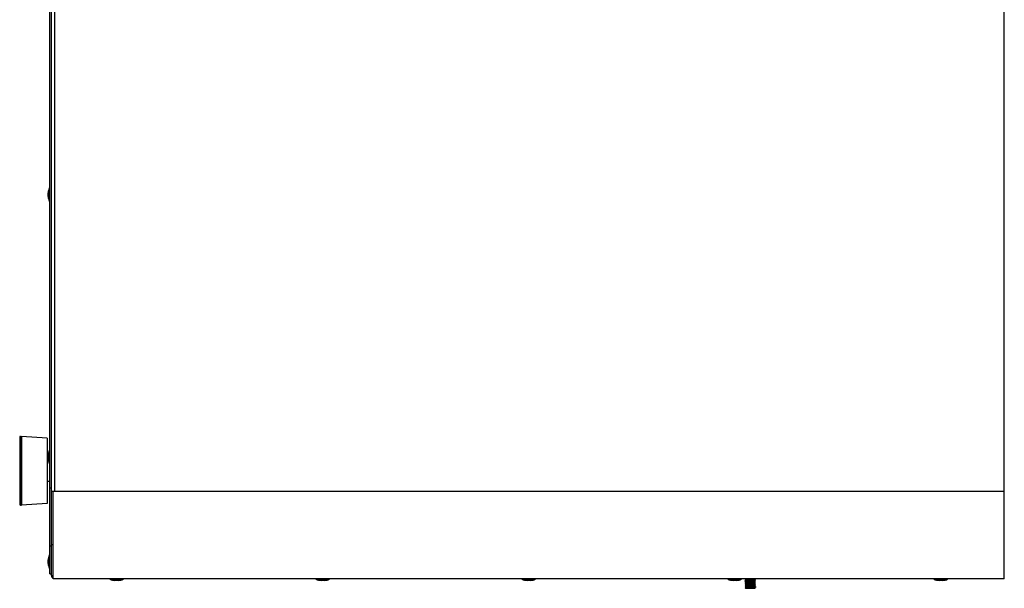
# Model space of a CAD drawing. Units: millimetres. Extents: x 0 to 4200, y 0 to 2970.
# Drawn here: x 2138 to 2711, y 1011 to 1343 of the extents above; entities that cross this region are included whole.
import ezdxf

# ---------------------------------------------------------------- set-up
doc = ezdxf.new("R2010")
doc.units = ezdxf.units.MM
doc.header["$LTSCALE"] = 231
for name, color, linetype in [('A1000946_BL10', 7, 'CONTINUOUS'), ('A1003052_BL25', 7, 'CONTINUOUS'), ('A1003641_BL38', 7, 'CONTINUOUS'), ('A1008220_BL37', 7, 'CONTINUOUS'), ('G0000062_BL32', 7, 'CONTINUOUS'), ('G0000062_BL33', 7, 'CONTINUOUS'), ('G0000062_BL34', 7, 'CONTINUOUS'), ('G0000062_BL35', 7, 'CONTINUOUS'), ('G0000062_BL36', 7, 'CONTINUOUS'), ('G0000062_BL46', 7, 'CONTINUOUS'), ('G0000062_BL47', 7, 'CONTINUOUS'), ('G0000062_BL48', 7, 'CONTINUOUS'), ('G6000683_BL31', 7, 'CONTINUOUS')]:
    doc.layers.add(name, color=color, linetype=linetype)

# ---------------------------------------------------------------- blocks, each defined once
blk = doc.blocks.new('A1000946_BL10', base_point=(2365.9743, 1487.6989))
at = {"layer": 'A1000946_BL10', "color": 7, "linetype": 'Continuous'}
for p, q in [((2711.0351, 1016.8224), (2711.0351, 1922.8224)), ((2156.0351, 1067.8224), (2156.0351, 1871.8224)), ((2158.0351, 1067.8224), (2158.0351, 1871.8224)), ((2156.0351, 1067.8224), (2711.0351, 1067.8224)), ((2157.0351, 1016.8224), (2157.0351, 1067.8224)), ((2156.0351, 1036.8224), (2157.0351, 1036.8224)), ((2156.0351, 1018.8224), (2156.0351, 1019.8577)), ((2156.0351, 1018.8224), (2157.0351, 1018.8224)), ((2156.6593, 1017.3708), (2157.0351, 1017.7672)), ((2711.0351, 1016.8224), (2157.0351, 1016.8224))]:
    blk.add_line(p, q, dxfattribs=at)
blk.add_arc((2158.0351, 1018.8224), 2, 180, 239.9879006, dxfattribs=at)
blk = doc.blocks.new('A1003052_BL25', base_point=(2264.9, 1487.7))
at = {"layer": 'A1003052_BL25', "color": 3, "linetype": 'Continuous'}
blk.add_line((2155.04, 1019.82), (2155.04, 1919.82), dxfattribs=at)
at = {"layer": 'A1003052_BL25', "color": 7, "linetype": 'Continuous'}
for p, q in [((2155.04, 1069.82), (2156.04, 1069.82)), ((2156.04, 1019.86), (2156.04, 1067.82)), ((2155.04, 1035.99), (2156.04, 1035.99)), ((2155.04, 1019.82), (2156.04, 1019.82))]:
    blk.add_line(p, q, dxfattribs=at)
blk = doc.blocks.new('G6000683_BL31', base_point=(2563.04, 1014.07))
at = {"layer": 'G6000683_BL31', "color": 7, "linetype": 'Continuous'}
for p, q in [((2560.11, 1016.44), (2560.04, 1016.4)), ((2560.04, 1016.4), (2560.04, 1016.37)), ((2560.04, 1016.4), (2560.04, 1016.4)), ((2560.04, 1016.37), (2560.53, 1016.08)), ((2560.04, 1016.37), (2560.04, 1016.37)), ((2560.11, 1015.84), (2560.04, 1015.8)), ((2560.04, 1015.8), (2560.04, 1015.77)), ((2560.04, 1015.77), (2560.05, 1015.78)), ((2560.04, 1015.77), (2560.53, 1015.48)), ((2560.04, 1015.77), (2560.04, 1015.77)), ((2560.11, 1015.24), (2560.04, 1015.2)), ((2560.04, 1015.2), (2560.04, 1015.17)), ((2560.04, 1015.2), (2560.04, 1015.2)), ((2560.04, 1015.17), (2560.05, 1015.18)), ((2560.04, 1015.17), (2560.53, 1014.88)), ((2560.04, 1015.17), (2560.04, 1015.17)), ((2560.05, 1016.38), (2560.09, 1016.39)), ((2560.05, 1015.78), (2560.09, 1015.79)), ((2560.05, 1015.18), (2560.09, 1015.19)), ((2560.54, 1016.69), (2560.11, 1016.44)), ((2560.54, 1016.09), (2560.11, 1015.84)), ((2560.54, 1015.49), (2560.11, 1015.24)), ((2560.29, 1016.82), (2560.53, 1016.68)), ((2561.96, 1016.51), (2561.46, 1016.49)), ((2561.46, 1015.87), (2561.95, 1015.89)), ((2561.95, 1015.31), (2561.46, 1015.29)), ((2561.46, 1015.27), (2561.95, 1015.29)), ((2561.47, 1016.47), (2561.96, 1016.49)), ((2561.96, 1015.91), (2561.47, 1015.89)), ((2562.23, 1016.2), (2561.78, 1016.18)), ((2562.34, 1015.61), (2561.88, 1015.59)), ((2562.35, 1016.81), (2561.89, 1016.79)), ((2561.95, 1015.89), (2562.49, 1015.9)), ((2561.95, 1015.29), (2562.49, 1015.3)), ((2562.76, 1016.54), (2561.96, 1016.51)), ((2561.96, 1016.49), (2562.49, 1016.5)), ((2562.74, 1016.82), (2562.35, 1016.81)), ((2562.49, 1016.5), (2563.31, 1016.53)), ((2562.49, 1015.9), (2563.31, 1015.93)), ((2562.49, 1015.3), (2563.31, 1015.33)), ((2563.58, 1016.56), (2562.76, 1016.54)), ((2563.31, 1016.53), (2564.12, 1016.56)), ((2563.31, 1015.93), (2564.12, 1015.96)), ((2563.31, 1015.33), (2564.11, 1015.36)), ((2564.12, 1016.58), (2563.58, 1016.56)), ((2564.12, 1015.98), (2563.58, 1015.96)), ((2564.12, 1015.38), (2563.59, 1015.36)), ((2564.15, 1016.28), (2563.69, 1016.26)), ((2564.25, 1015.68), (2563.8, 1015.66)), ((2564.11, 1015.36), (2564.61, 1015.38)), ((2564.62, 1016.6), (2564.12, 1016.58)), ((2564.12, 1016.56), (2564.61, 1016.58)), ((2564.61, 1016), (2564.12, 1015.98)), ((2564.12, 1015.96), (2564.61, 1015.98)), ((2564.61, 1015.4), (2564.12, 1015.38)), ((2565.53, 1016.38), (2565.97, 1016.63)), ((2565.53, 1015.78), (2565.97, 1016.03)), ((2565.53, 1015.18), (2565.97, 1015.43)), ((2566.03, 1016.1), (2565.54, 1016.38)), ((2566.03, 1015.5), (2565.54, 1015.78)), ((2566.03, 1014.9), (2565.54, 1015.18)), ((2566.03, 1016.7), (2565.82, 1016.82)), ((2565.97, 1016.63), (2566.03, 1016.67)), ((2565.97, 1016.03), (2566.03, 1016.07)), ((2565.97, 1015.43), (2566.03, 1015.47)), ((2566.02, 1016.09), (2565.98, 1016.08)), ((2566.02, 1015.49), (2565.98, 1015.48)), ((2566.02, 1016.69), (2565.99, 1016.68)), ((2566.04, 1016.7), (2566.02, 1016.69)), ((2566.04, 1016.1), (2566.02, 1016.09)), ((2566.04, 1015.5), (2566.02, 1015.49)), ((2566.03, 1016.7), (2566.04, 1016.7)), ((2566.03, 1016.67), (2566.04, 1016.67)), ((2566.03, 1016.1), (2566.04, 1016.1)), ((2566.03, 1016.07), (2566.04, 1016.07)), ((2566.03, 1015.5), (2566.04, 1015.5)), ((2566.03, 1015.47), (2566.04, 1015.47)), ((2566.04, 1016.7), (2566.04, 1016.67)), ((2566.04, 1016.1), (2566.04, 1016.07)), ((2566.04, 1015.5), (2566.04, 1015.47)), ((2560.11, 1014.64), (2560.04, 1014.6)), ((2560.04, 1014.6), (2560.04, 1014.57)), ((2560.04, 1014.6), (2560.04, 1014.6)), ((2560.04, 1014.57), (2560.05, 1014.58)), ((2560.04, 1014.57), (2560.53, 1014.28)), ((2560.04, 1014.57), (2560.04, 1014.57)), ((2560.11, 1014.04), (2560.04, 1014)), ((2560.04, 1014), (2560.04, 1013.97)), ((2560.04, 1014), (2560.04, 1014)), ((2560.04, 1013.97), (2560.04, 1013.97)), ((2560.04, 1013.97), (2560.53, 1013.68)), ((2560.04, 1013.97), (2560.04, 1013.97)), ((2560.11, 1013.44), (2560.04, 1013.4)), ((2560.04, 1013.4), (2560.04, 1013.37)), ((2560.04, 1013.37), (2560.05, 1013.38)), ((2560.04, 1013.37), (2560.53, 1013.08)), ((2560.04, 1013.37), (2560.04, 1013.37)), ((2560.11, 1012.84), (2560.04, 1012.8)), ((2560.04, 1012.8), (2560.04, 1012.77)), ((2560.04, 1012.8), (2560.04, 1012.8)), ((2560.04, 1012.77), (2560.05, 1012.78)), ((2560.04, 1012.77), (2560.53, 1012.48)), ((2560.04, 1012.77), (2560.04, 1012.77)), ((2560.11, 1012.24), (2560.04, 1012.2)), ((2560.04, 1012.2), (2560.04, 1012.17)), ((2560.04, 1012.2), (2560.04, 1012.2)), ((2560.04, 1012.17), (2560.05, 1012.18)), ((2560.04, 1012.17), (2560.53, 1011.88)), ((2560.04, 1012.17), (2560.04, 1012.17)), ((2560.05, 1014.58), (2560.09, 1014.59)), ((2560.05, 1013.38), (2560.08, 1013.39)), ((2560.05, 1012.78), (2560.09, 1012.79)), ((2560.05, 1012.18), (2560.08, 1012.19)), ((2560.14, 1011.66), (2560.05, 1011.61)), ((2560.34, 1011.32), (2560.05, 1011.61)), ((2560.05, 1011.61), (2560.05, 1011.61)), ((2560.06, 1013.98), (2560.1, 1013.99)), ((2560.54, 1014.89), (2560.11, 1014.64)), ((2560.54, 1014.29), (2560.11, 1014.04)), ((2560.54, 1013.69), (2560.11, 1013.44)), ((2560.54, 1013.09), (2560.11, 1012.84)), ((2560.54, 1012.49), (2560.11, 1012.24)), ((2560.54, 1011.89), (2560.14, 1011.66)), ((2560.16, 1011.62), (2560.44, 1011.62)), ((2560.34, 1011.32), (2565.74, 1011.32)), ((2560.44, 1011.62), (2560.87, 1011.33)), ((2560.7, 1011.32), (2560.44, 1011.62)), ((2560.87, 1011.33), (2560.85, 1011.32)), ((2561.44, 1014.67), (2561.94, 1014.69)), ((2561.94, 1014.11), (2561.44, 1014.09)), ((2561.44, 1012.27), (2561.95, 1012.29)), ((2561.95, 1014.71), (2561.46, 1014.69)), ((2561.46, 1012.87), (2561.95, 1012.89)), ((2561.95, 1012.31), (2561.46, 1012.29)), ((2561.47, 1014.07), (2561.96, 1014.09)), ((2561.96, 1012.91), (2561.47, 1012.89)), ((2561.48, 1011.69), (2561.97, 1011.71)), ((2562.09, 1011.69), (2561.59, 1011.67)), ((2562.29, 1012), (2561.84, 1011.99)), ((2562.31, 1013.21), (2561.85, 1013.19)), ((2561.94, 1014.69), (2562.48, 1014.7)), ((2562.76, 1014.14), (2561.94, 1014.11)), ((2562.4, 1011.41), (2561.94, 1011.39)), ((2561.95, 1012.89), (2562.49, 1012.9)), ((2562.42, 1012.61), (2561.95, 1012.59)), ((2562.76, 1012.34), (2561.95, 1012.31)), ((2561.95, 1012.29), (2562.49, 1012.3)), ((2561.96, 1014.09), (2562.49, 1014.11)), ((2562.76, 1012.94), (2561.96, 1012.91)), ((2562.43, 1013.81), (2561.97, 1013.79)), ((2561.97, 1011.71), (2562.5, 1011.73)), ((2562.45, 1015.01), (2561.98, 1014.99)), ((2562.56, 1014.42), (2562.09, 1014.4)), ((2562.22, 1013.5), (2563.85, 1013.55)), ((2563.85, 1013.57), (2562.23, 1013.52)), ((2563.63, 1011.46), (2562.4, 1011.41)), ((2563.64, 1012.66), (2562.42, 1012.61)), ((2563.66, 1013.86), (2562.43, 1013.81)), ((2562.49, 1014.11), (2563.31, 1014.13)), ((2562.49, 1012.3), (2563.31, 1012.33)), ((2563.58, 1014.16), (2562.76, 1014.14)), ((2563.58, 1012.96), (2562.76, 1012.94)), ((2563.59, 1012.36), (2562.76, 1012.34)), ((2563.15, 1011.32), (2563.67, 1011.33)), ((2563.31, 1014.13), (2564.12, 1014.16)), ((2563.31, 1012.33), (2564.11, 1012.36)), ((2564.11, 1014.78), (2563.58, 1014.76)), ((2564.11, 1014.18), (2563.58, 1014.16)), ((2564.12, 1012.98), (2563.58, 1012.96)), ((2564.13, 1012.38), (2563.59, 1012.36)), ((2564.09, 1011.48), (2563.63, 1011.46)), ((2564.11, 1012.68), (2563.64, 1012.66)), ((2564.12, 1013.88), (2563.66, 1013.86)), ((2564.14, 1015.08), (2563.67, 1015.06)), ((2563.67, 1011.33), (2564.4, 1011.35)), ((2564.21, 1012.08), (2563.76, 1012.06)), ((2564.23, 1013.28), (2563.77, 1013.26)), ((2564.24, 1014.48), (2563.78, 1014.46)), ((2564.48, 1011.77), (2563.97, 1011.75)), ((2564.61, 1014.8), (2564.11, 1014.78)), ((2564.11, 1014.76), (2564.61, 1014.78)), ((2564.61, 1014.2), (2564.11, 1014.18)), ((2564.11, 1012.36), (2564.61, 1012.38)), ((2564.12, 1014.16), (2564.62, 1014.18)), ((2564.62, 1013), (2564.12, 1012.98)), ((2564.13, 1012.96), (2564.63, 1012.98)), ((2564.63, 1012.4), (2564.13, 1012.38)), ((2564.13, 1011.78), (2564.63, 1011.8)), ((2564.4, 1011.35), (2564.84, 1011.36)), ((2565.53, 1014.58), (2565.97, 1014.83)), ((2565.53, 1013.98), (2565.97, 1014.23)), ((2565.53, 1013.38), (2565.97, 1013.63)), ((2565.53, 1012.78), (2565.97, 1013.03)), ((2565.53, 1012.18), (2565.97, 1012.43)), ((2565.53, 1011.58), (2565.97, 1011.83)), ((2566.03, 1014.3), (2565.54, 1014.58)), ((2566.03, 1013.7), (2565.54, 1013.98)), ((2566.03, 1013.1), (2565.54, 1013.38)), ((2566.03, 1012.5), (2565.54, 1012.78)), ((2566.03, 1011.9), (2565.54, 1012.18)), ((2565.83, 1011.42), (2565.54, 1011.58)), ((2565.74, 1011.32), (2565.83, 1011.41)), ((2565.97, 1014.83), (2566.03, 1014.87)), ((2565.97, 1014.23), (2566.03, 1014.27)), ((2565.97, 1013.63), (2566.03, 1013.67)), ((2565.97, 1013.03), (2566.03, 1013.07)), ((2565.97, 1012.43), (2566.03, 1012.47)), ((2565.97, 1011.83), (2566.03, 1011.87)), ((2566.02, 1014.89), (2565.98, 1014.88)), ((2566.02, 1014.29), (2565.98, 1014.28)), ((2566.02, 1013.69), (2565.98, 1013.68)), ((2566.02, 1013.09), (2565.99, 1013.08)), ((2566.02, 1012.49), (2565.99, 1012.48)), ((2565.99, 1011.88), (2566.02, 1011.89)), ((2566.04, 1014.9), (2566.02, 1014.89)), ((2566.04, 1014.3), (2566.02, 1014.29)), ((2566.04, 1013.7), (2566.02, 1013.69)), ((2566.04, 1013.1), (2566.02, 1013.09)), ((2566.04, 1012.5), (2566.02, 1012.49)), ((2566.02, 1011.89), (2566.04, 1011.9)), ((2566.03, 1014.9), (2566.04, 1014.9)), ((2566.03, 1014.87), (2566.04, 1014.87)), ((2566.03, 1014.3), (2566.04, 1014.3)), ((2566.03, 1014.27), (2566.04, 1014.27)), ((2566.03, 1013.7), (2566.04, 1013.7)), ((2566.03, 1013.67), (2566.04, 1013.67)), ((2566.03, 1013.1), (2566.04, 1013.1)), ((2566.03, 1013.07), (2566.04, 1013.07)), ((2566.03, 1012.5), (2566.04, 1012.5)), ((2566.03, 1012.47), (2566.04, 1012.47)), ((2566.04, 1011.9), (2566.03, 1011.9)), ((2566.04, 1011.87), (2566.03, 1011.87)), ((2566.04, 1014.9), (2566.04, 1014.87)), ((2566.04, 1014.3), (2566.04, 1014.27)), ((2566.04, 1013.7), (2566.04, 1013.67)), ((2566.04, 1013.1), (2566.04, 1013.07)), ((2566.04, 1012.5), (2566.04, 1012.47)), ((2566.04, 1011.9), (2566.04, 1011.87))]:
    blk.add_line(p, q, dxfattribs=at)
for points in [[(2561.46, 1016.49), (2561.23, 1016.48), (2561.02, 1016.47), (2560.82, 1016.47), (2560.65, 1016.46), (2560.49, 1016.45), (2560.35, 1016.44), (2560.24, 1016.43), (2560.15, 1016.42), (2560.09, 1016.41), (2560.05, 1016.4), (2560.04, 1016.4)], [(2560.04, 1016.37), (2560.04, 1016.37), (2560.05, 1016.38)], [(2561.47, 1015.89), (2561.24, 1015.88), (2561.03, 1015.88), (2560.83, 1015.87), (2560.65, 1015.86), (2560.49, 1015.85), (2560.36, 1015.84), (2560.24, 1015.83), (2560.15, 1015.82), (2560.09, 1015.81), (2560.05, 1015.8), (2560.04, 1015.8)], [(2560.04, 1015.8), (2560.04, 1015.8), (2560.04, 1015.8)], [(2561.46, 1015.29), (2561.23, 1015.28), (2561.02, 1015.27), (2560.82, 1015.27), (2560.65, 1015.26), (2560.49, 1015.25), (2560.35, 1015.24), (2560.24, 1015.23), (2560.15, 1015.22), (2560.09, 1015.21), (2560.05, 1015.2), (2560.04, 1015.2)], [(2560.09, 1016.39), (2560.15, 1016.4), (2560.24, 1016.41), (2560.36, 1016.42), (2560.49, 1016.43), (2560.65, 1016.43), (2560.83, 1016.44), (2561.03, 1016.45), (2561.24, 1016.46), (2561.47, 1016.47)], [(2560.09, 1015.79), (2560.15, 1015.8), (2560.24, 1015.81), (2560.35, 1015.82), (2560.49, 1015.83), (2560.65, 1015.83), (2560.82, 1015.84), (2561.02, 1015.85), (2561.23, 1015.86), (2561.46, 1015.87)], [(2560.09, 1015.19), (2560.15, 1015.2), (2560.24, 1015.21), (2560.35, 1015.22), (2560.49, 1015.23), (2560.65, 1015.23), (2560.83, 1015.24), (2561.02, 1015.25), (2561.23, 1015.26), (2561.46, 1015.27)], [(2561.89, 1016.79), (2561.68, 1016.78), (2561.48, 1016.77), (2561.29, 1016.76), (2561.12, 1016.75), (2560.97, 1016.74), (2560.84, 1016.73), (2560.73, 1016.72), (2560.65, 1016.71), (2560.59, 1016.7), (2560.55, 1016.69), (2560.54, 1016.69)], [(2561.78, 1016.18), (2561.57, 1016.17), (2561.38, 1016.16), (2561.2, 1016.15), (2561.04, 1016.15), (2560.9, 1016.14), (2560.78, 1016.13), (2560.69, 1016.12), (2560.61, 1016.11), (2560.56, 1016.1), (2560.54, 1016.09)], [(2561.88, 1015.59), (2561.66, 1015.58), (2561.46, 1015.57), (2561.28, 1015.56), (2561.11, 1015.55), (2560.96, 1015.54), (2560.84, 1015.53), (2560.73, 1015.52), (2560.64, 1015.51), (2560.58, 1015.5), (2560.55, 1015.49), (2560.54, 1015.49)], [(2563.59, 1015.36), (2562.76, 1015.34), (2561.95, 1015.31)], [(2563.58, 1015.96), (2562.76, 1015.94), (2561.96, 1015.91)], [(2563.69, 1016.26), (2562.95, 1016.23), (2562.23, 1016.2)], [(2563.8, 1015.66), (2563.07, 1015.64), (2562.34, 1015.61)], [(2565.53, 1015.18), (2565.52, 1015.17), (2565.47, 1015.16), (2565.41, 1015.15), (2565.32, 1015.14), (2565.2, 1015.13), (2565.07, 1015.12), (2564.92, 1015.12), (2564.74, 1015.11), (2564.56, 1015.1), (2564.35, 1015.09), (2564.14, 1015.08)], [(2565.53, 1016.38), (2565.52, 1016.37), (2565.48, 1016.36), (2565.41, 1016.35), (2565.32, 1016.34), (2565.21, 1016.33), (2565.08, 1016.33), (2564.93, 1016.32), (2564.76, 1016.31), (2564.57, 1016.3), (2564.37, 1016.29), (2564.15, 1016.28)], [(2565.53, 1015.78), (2565.5, 1015.77), (2565.44, 1015.76), (2565.37, 1015.75), (2565.27, 1015.74), (2565.14, 1015.73), (2565, 1015.72), (2564.84, 1015.71), (2564.66, 1015.7), (2564.46, 1015.69), (2564.25, 1015.68)], [(2564.61, 1016.58), (2564.84, 1016.58), (2565.05, 1016.59), (2565.24, 1016.6), (2565.42, 1016.61), (2565.58, 1016.62), (2565.72, 1016.63), (2565.83, 1016.64), (2565.92, 1016.65), (2565.98, 1016.65), (2566.02, 1016.66), (2566.03, 1016.67)], [(2565.98, 1016.08), (2565.92, 1016.07), (2565.83, 1016.06), (2565.72, 1016.05), (2565.58, 1016.04), (2565.42, 1016.03), (2565.24, 1016.02), (2565.05, 1016.02), (2564.84, 1016.01), (2564.61, 1016)], [(2564.61, 1015.98), (2564.84, 1015.98), (2565.05, 1015.99), (2565.25, 1016), (2565.42, 1016.01), (2565.58, 1016.02), (2565.72, 1016.03), (2565.83, 1016.04), (2565.92, 1016.05), (2565.98, 1016.05), (2566.02, 1016.06), (2566.03, 1016.07)], [(2565.98, 1015.48), (2565.92, 1015.47), (2565.83, 1015.46), (2565.72, 1015.45), (2565.58, 1015.44), (2565.42, 1015.43), (2565.25, 1015.42), (2565.05, 1015.42), (2564.84, 1015.41), (2564.61, 1015.4)], [(2564.61, 1015.38), (2564.84, 1015.38), (2565.05, 1015.39), (2565.24, 1015.4), (2565.42, 1015.41), (2565.58, 1015.42), (2565.72, 1015.43), (2565.83, 1015.44), (2565.92, 1015.45), (2565.98, 1015.45), (2566.02, 1015.46), (2566.03, 1015.47)], [(2565.99, 1016.68), (2565.92, 1016.67), (2565.83, 1016.66), (2565.72, 1016.65), (2565.58, 1016.64), (2565.42, 1016.63), (2565.25, 1016.62), (2565.05, 1016.62), (2564.84, 1016.61), (2564.62, 1016.6)], [(2561.46, 1014.69), (2561.23, 1014.68), (2561.02, 1014.67), (2560.83, 1014.67), (2560.65, 1014.66), (2560.49, 1014.65), (2560.35, 1014.64), (2560.24, 1014.63), (2560.15, 1014.62), (2560.09, 1014.61), (2560.05, 1014.6), (2560.04, 1014.6)], [(2561.44, 1014.09), (2561.22, 1014.08), (2561.01, 1014.07), (2560.81, 1014.07), (2560.64, 1014.06), (2560.48, 1014.05), (2560.35, 1014.04), (2560.24, 1014.03), (2560.15, 1014.02), (2560.09, 1014.01), (2560.05, 1014), (2560.04, 1014)], [(2560.04, 1013.97), (2560.04, 1013.98), (2560.06, 1013.98)], [(2561.47, 1013.49), (2561.24, 1013.48), (2561.03, 1013.48), (2560.84, 1013.47), (2560.67, 1013.46), (2560.51, 1013.45), (2560.37, 1013.44), (2560.26, 1013.43), (2560.17, 1013.42), (2560.1, 1013.42), (2560.06, 1013.41), (2560.04, 1013.4)], [(2560.04, 1013.4), (2560.04, 1013.4), (2560.04, 1013.4)], [(2561.47, 1012.89), (2561.24, 1012.88), (2561.03, 1012.87), (2560.83, 1012.87), (2560.65, 1012.86), (2560.49, 1012.85), (2560.35, 1012.84), (2560.24, 1012.83), (2560.15, 1012.82), (2560.08, 1012.81), (2560.05, 1012.8), (2560.04, 1012.8)], [(2561.46, 1012.29), (2561.23, 1012.28), (2561.02, 1012.27), (2560.82, 1012.27), (2560.65, 1012.26), (2560.49, 1012.25), (2560.35, 1012.24), (2560.24, 1012.23), (2560.15, 1012.22), (2560.09, 1012.21), (2560.05, 1012.2), (2560.04, 1012.2)], [(2560.05, 1011.61), (2560.06, 1011.61), (2560.1, 1011.62), (2560.16, 1011.62)], [(2560.08, 1013.39), (2560.15, 1013.4), (2560.24, 1013.41), (2560.35, 1013.42), (2560.49, 1013.43), (2560.65, 1013.43), (2560.83, 1013.44), (2561.03, 1013.45), (2561.24, 1013.46), (2561.47, 1013.47)], [(2560.08, 1012.19), (2560.15, 1012.2), (2560.23, 1012.21), (2560.34, 1012.22), (2560.48, 1012.22), (2560.63, 1012.23), (2560.81, 1012.24), (2561, 1012.25), (2561.21, 1012.26), (2561.44, 1012.27)], [(2560.09, 1014.59), (2560.15, 1014.6), (2560.24, 1014.61), (2560.35, 1014.62), (2560.48, 1014.63), (2560.64, 1014.63), (2560.81, 1014.64), (2561.01, 1014.65), (2561.22, 1014.66), (2561.44, 1014.67)], [(2560.09, 1012.79), (2560.15, 1012.8), (2560.24, 1012.81), (2560.35, 1012.82), (2560.49, 1012.83), (2560.65, 1012.83), (2560.82, 1012.84), (2561.02, 1012.85), (2561.23, 1012.86), (2561.46, 1012.87)], [(2560.1, 1013.99), (2560.17, 1014), (2560.26, 1014.01), (2560.37, 1014.02), (2560.51, 1014.03), (2560.67, 1014.04), (2560.84, 1014.04), (2561.03, 1014.05), (2561.24, 1014.06), (2561.47, 1014.07)], [(2560.16, 1011.62), (2560.25, 1011.63), (2560.36, 1011.64), (2560.5, 1011.65), (2560.66, 1011.66), (2560.84, 1011.67), (2561.03, 1011.68), (2561.25, 1011.68), (2561.48, 1011.69)], [(2561.59, 1011.67), (2561.36, 1011.67), (2561.14, 1011.66), (2560.94, 1011.65), (2560.75, 1011.64), (2560.58, 1011.63), (2560.44, 1011.62)], [(2561.98, 1014.99), (2561.76, 1014.98), (2561.56, 1014.97), (2561.36, 1014.96), (2561.19, 1014.95), (2561.03, 1014.94), (2560.89, 1014.94), (2560.78, 1014.93), (2560.68, 1014.92), (2560.61, 1014.91), (2560.56, 1014.9), (2560.54, 1014.89)], [(2562.09, 1014.4), (2561.86, 1014.39), (2561.65, 1014.38), (2561.45, 1014.37), (2561.27, 1014.36), (2561.1, 1014.35), (2560.96, 1014.34), (2560.83, 1014.33), (2560.72, 1014.32), (2560.64, 1014.31), (2560.58, 1014.3), (2560.55, 1014.29), (2560.54, 1014.29)], [(2561.97, 1013.79), (2561.75, 1013.78), (2561.54, 1013.77), (2561.35, 1013.76), (2561.18, 1013.75), (2561.02, 1013.74), (2560.89, 1013.73), (2560.77, 1013.73), (2560.68, 1013.72), (2560.61, 1013.71), (2560.56, 1013.7), (2560.54, 1013.69)], [(2561.85, 1013.19), (2561.64, 1013.18), (2561.44, 1013.17), (2561.26, 1013.16), (2561.09, 1013.15), (2560.95, 1013.14), (2560.82, 1013.13), (2560.72, 1013.12), (2560.64, 1013.11), (2560.58, 1013.1), (2560.54, 1013.09), (2560.54, 1013.09)], [(2561.95, 1012.59), (2561.74, 1012.58), (2561.53, 1012.57), (2561.34, 1012.56), (2561.17, 1012.55), (2561.01, 1012.54), (2560.88, 1012.53), (2560.76, 1012.52), (2560.67, 1012.52), (2560.6, 1012.51), (2560.56, 1012.5), (2560.54, 1012.49)], [(2561.84, 1011.99), (2561.63, 1011.98), (2561.43, 1011.97), (2561.25, 1011.96), (2561.08, 1011.95), (2560.94, 1011.94), (2560.81, 1011.93), (2560.71, 1011.92), (2560.63, 1011.91), (2560.58, 1011.9), (2560.54, 1011.89), (2560.54, 1011.89)], [(2561.94, 1011.39), (2561.72, 1011.38), (2561.52, 1011.37), (2561.33, 1011.36), (2561.16, 1011.35), (2561, 1011.34), (2560.87, 1011.33)], [(2562.23, 1013.52), (2561.96, 1013.51), (2561.47, 1013.49)], [(2561.47, 1013.47), (2561.96, 1013.49), (2562.22, 1013.5)], [(2563.58, 1014.76), (2562.76, 1014.74), (2561.95, 1014.71)], [(2563.97, 1011.75), (2563.17, 1011.73), (2562.09, 1011.69)], [(2563.76, 1012.06), (2563.02, 1012.03), (2562.29, 1012)], [(2563.77, 1013.26), (2563.04, 1013.23), (2562.31, 1013.21)], [(2563.67, 1015.06), (2562.94, 1015.03), (2562.45, 1015.01)], [(2562.48, 1014.7), (2563.31, 1014.73), (2564.11, 1014.76)], [(2562.49, 1012.9), (2563.31, 1012.93), (2564.13, 1012.96)], [(2562.5, 1011.73), (2563.05, 1011.75), (2563.33, 1011.75), (2564.13, 1011.78)], [(2563.78, 1014.46), (2563.05, 1014.43), (2562.56, 1014.42)], [(2564.62, 1013.6), (2564.12, 1013.58), (2563.85, 1013.57)], [(2563.85, 1013.55), (2564.12, 1013.56), (2564.62, 1013.58)], [(2565.53, 1011.58), (2565.51, 1011.57), (2565.46, 1011.56), (2565.39, 1011.55), (2565.3, 1011.54), (2565.18, 1011.53), (2565.04, 1011.52), (2564.89, 1011.51), (2564.71, 1011.5), (2564.52, 1011.49), (2564.31, 1011.49), (2564.09, 1011.48)], [(2565.53, 1012.78), (2565.51, 1012.77), (2565.47, 1012.76), (2565.4, 1012.75), (2565.3, 1012.74), (2565.19, 1012.73), (2565.05, 1012.72), (2564.9, 1012.71), (2564.72, 1012.7), (2564.53, 1012.7), (2564.33, 1012.69), (2564.11, 1012.68)], [(2565.53, 1013.98), (2565.51, 1013.97), (2565.47, 1013.96), (2565.4, 1013.95), (2565.31, 1013.94), (2565.2, 1013.93), (2565.06, 1013.92), (2564.91, 1013.91), (2564.73, 1013.91), (2564.54, 1013.9), (2564.34, 1013.89), (2564.12, 1013.88)], [(2565.53, 1012.18), (2565.52, 1012.18), (2565.49, 1012.17), (2565.43, 1012.16), (2565.35, 1012.15), (2565.24, 1012.14), (2565.12, 1012.13), (2564.97, 1012.12), (2564.81, 1012.11), (2564.62, 1012.1), (2564.42, 1012.09), (2564.21, 1012.08)], [(2565.53, 1013.38), (2565.53, 1013.38), (2565.49, 1013.37), (2565.44, 1013.36), (2565.36, 1013.35), (2565.25, 1013.34), (2565.13, 1013.33), (2564.98, 1013.32), (2564.82, 1013.31), (2564.63, 1013.3), (2564.44, 1013.29), (2564.23, 1013.28)], [(2565.53, 1014.58), (2565.53, 1014.58), (2565.5, 1014.57), (2565.44, 1014.56), (2565.36, 1014.55), (2565.26, 1014.54), (2565.14, 1014.53), (2564.99, 1014.52), (2564.83, 1014.51), (2564.65, 1014.5), (2564.45, 1014.49), (2564.24, 1014.48)], [(2566.03, 1011.87), (2566.03, 1011.87), (2566, 1011.86), (2565.94, 1011.85), (2565.86, 1011.84), (2565.76, 1011.83), (2565.63, 1011.82), (2565.49, 1011.81), (2565.32, 1011.81), (2565.13, 1011.8), (2564.93, 1011.79), (2564.71, 1011.78), (2564.48, 1011.77)], [(2565.98, 1014.88), (2565.92, 1014.87), (2565.83, 1014.86), (2565.72, 1014.85), (2565.58, 1014.84), (2565.42, 1014.83), (2565.24, 1014.82), (2565.05, 1014.82), (2564.84, 1014.81), (2564.61, 1014.8)], [(2564.61, 1014.78), (2564.84, 1014.78), (2565.06, 1014.79), (2565.25, 1014.8), (2565.43, 1014.81), (2565.58, 1014.82), (2565.72, 1014.83), (2565.83, 1014.84), (2565.92, 1014.85), (2565.98, 1014.85), (2566.02, 1014.86), (2566.03, 1014.87)], [(2565.98, 1014.28), (2565.92, 1014.27), (2565.83, 1014.26), (2565.72, 1014.25), (2565.58, 1014.24), (2565.43, 1014.23), (2565.25, 1014.22), (2565.06, 1014.22), (2564.84, 1014.21), (2564.61, 1014.2)], [(2564.61, 1012.38), (2564.83, 1012.38), (2565.05, 1012.39), (2565.24, 1012.4), (2565.42, 1012.41), (2565.58, 1012.42), (2565.72, 1012.43), (2565.83, 1012.44), (2565.92, 1012.45), (2565.99, 1012.46), (2566.02, 1012.46), (2566.03, 1012.47)], [(2564.62, 1014.18), (2564.85, 1014.18), (2565.06, 1014.19), (2565.26, 1014.2), (2565.43, 1014.21), (2565.59, 1014.22), (2565.72, 1014.23), (2565.83, 1014.24), (2565.92, 1014.25), (2565.98, 1014.25), (2566.02, 1014.26), (2566.03, 1014.27)], [(2565.98, 1013.68), (2565.92, 1013.67), (2565.83, 1013.66), (2565.72, 1013.65), (2565.59, 1013.64), (2565.43, 1013.63), (2565.26, 1013.62), (2565.06, 1013.62), (2564.85, 1013.61), (2564.62, 1013.6)], [(2564.62, 1013.58), (2564.85, 1013.58), (2565.07, 1013.59), (2565.26, 1013.6), (2565.44, 1013.61), (2565.59, 1013.62), (2565.72, 1013.63), (2565.84, 1013.64), (2565.92, 1013.65), (2565.99, 1013.66), (2566.02, 1013.66), (2566.03, 1013.67)], [(2565.99, 1013.08), (2565.92, 1013.07), (2565.84, 1013.06), (2565.72, 1013.05), (2565.59, 1013.04), (2565.44, 1013.03), (2565.26, 1013.02), (2565.07, 1013.02), (2564.85, 1013.01), (2564.62, 1013)], [(2564.63, 1012.98), (2564.86, 1012.98), (2565.07, 1012.99), (2565.27, 1013), (2565.44, 1013.01), (2565.59, 1013.02), (2565.73, 1013.03), (2565.84, 1013.04), (2565.93, 1013.05), (2565.99, 1013.06), (2566.02, 1013.06), (2566.03, 1013.07)], [(2565.99, 1012.48), (2565.93, 1012.47), (2565.84, 1012.46), (2565.73, 1012.45), (2565.59, 1012.44), (2565.44, 1012.43), (2565.27, 1012.43), (2565.07, 1012.42), (2564.86, 1012.41), (2564.63, 1012.4)], [(2564.63, 1011.8), (2564.86, 1011.81), (2565.07, 1011.82), (2565.26, 1011.82), (2565.44, 1011.83), (2565.59, 1011.84), (2565.73, 1011.85), (2565.84, 1011.86), (2565.92, 1011.87), (2565.99, 1011.88)], [(2564.84, 1011.36), (2565.03, 1011.37), (2565.21, 1011.37), (2565.37, 1011.38), (2565.5, 1011.39), (2565.62, 1011.39), (2565.71, 1011.4), (2565.77, 1011.4), (2565.81, 1011.41), (2565.83, 1011.41)], [(2565.83, 1011.41), (2565.83, 1011.42), (2565.83, 1011.42)]]:
    blk.add_lwpolyline(points, dxfattribs=at)
blk = doc.blocks.new('G0000062_BL32', base_point=(2674.04, 1016.32))
at = {"layer": 'G0000062_BL32', "color": 7, "linetype": 'Continuous'}
for p, q in [((2670.1, 1016.63), (2677.97, 1016.63)), ((2675.04, 1015.87), (2673.04, 1015.87))]:
    blk.add_line(p, q, dxfattribs=at)
for centre, radius, start, end in [((2670.14, 1016.72), 0.1, 90, 246.81565), ((2674.04, 1025.83), 10.01, 246.81565, 264.26443), ((2674.04, 1025.83), 10.01, 275.73557, 293.18435), ((2677.94, 1016.72), 0.1, 293.18435, 90)]:
    blk.add_arc(centre, radius, start, end, dxfattribs=at)
blk = doc.blocks.new('G0000062_BL33', base_point=(2554.04, 1016.32))
at = {"layer": 'G0000062_BL33', "color": 7, "linetype": 'Continuous'}
for p, q in [((2550.1, 1016.63), (2557.97, 1016.63)), ((2555.04, 1015.87), (2553.04, 1015.87))]:
    blk.add_line(p, q, dxfattribs=at)
for centre, radius, start, end in [((2550.14, 1016.72), 0.1, 90, 246.81565), ((2554.04, 1025.83), 10.01, 246.81565, 264.26443), ((2554.04, 1025.83), 10.01, 275.73557, 293.18435), ((2557.94, 1016.72), 0.1, 293.18435, 90)]:
    blk.add_arc(centre, radius, start, end, dxfattribs=at)
blk = doc.blocks.new('G0000062_BL34', base_point=(2434.04, 1016.32))
at = {"layer": 'G0000062_BL34', "color": 7, "linetype": 'Continuous'}
for p, q in [((2430.1, 1016.63), (2437.97, 1016.63)), ((2435.04, 1015.87), (2433.04, 1015.87))]:
    blk.add_line(p, q, dxfattribs=at)
for centre, radius, start, end in [((2430.14, 1016.72), 0.1, 90, 246.81565), ((2434.04, 1025.83), 10.01, 246.81565, 264.26443), ((2434.04, 1025.83), 10.01, 275.73557, 293.18435), ((2437.94, 1016.72), 0.1, 293.18435, 90)]:
    blk.add_arc(centre, radius, start, end, dxfattribs=at)
blk = doc.blocks.new('G0000062_BL35', base_point=(2314.04, 1016.32))
at = {"layer": 'G0000062_BL35', "color": 7, "linetype": 'Continuous'}
for p, q in [((2310.1, 1016.63), (2317.97, 1016.63)), ((2315.04, 1015.87), (2313.04, 1015.87))]:
    blk.add_line(p, q, dxfattribs=at)
for centre, radius, start, end in [((2310.14, 1016.72), 0.1, 90, 246.81565), ((2314.04, 1025.83), 10.01, 246.81565, 264.26443), ((2314.04, 1025.83), 10.01, 275.73557, 293.18435), ((2317.94, 1016.72), 0.1, 293.18435, 90)]:
    blk.add_arc(centre, radius, start, end, dxfattribs=at)
blk = doc.blocks.new('G0000062_BL36', base_point=(2194.04, 1016.32))
at = {"layer": 'G0000062_BL36', "color": 7, "linetype": 'Continuous'}
for p, q in [((2190.1, 1016.63), (2197.97, 1016.63)), ((2195.04, 1015.87), (2193.04, 1015.87))]:
    blk.add_line(p, q, dxfattribs=at)
for centre, radius, start, end in [((2190.14, 1016.72), 0.1, 90, 246.81565), ((2194.04, 1025.83), 10.01, 246.81565, 264.26443), ((2194.04, 1025.83), 10.01, 275.73557, 293.18435), ((2197.94, 1016.72), 0.1, 293.18435, 90)]:
    blk.add_arc(centre, radius, start, end, dxfattribs=at)
blk = doc.blocks.new('A1008220_BL37', base_point=(2145.54, 1079.82))
at = {"layer": 'A1008220_BL37', "color": 7, "linetype": 'Continuous'}
for p, q in [((2137.54, 1099.32), (2137.54, 1060.32)), ((2138.04, 1099.82), (2138.54, 1099.82)), ((2138.04, 1099.82), (2138.04, 1059.82)), ((2153.54, 1098.82), (2138.54, 1099.82)), ((2138.54, 1099.82), (2138.54, 1059.82)), ((2153.54, 1098.82), (2153.54, 1060.82)), ((2138.04, 1059.82), (2138.54, 1059.82)), ((2153.54, 1060.82), (2138.54, 1059.82))]:
    blk.add_line(p, q, dxfattribs=at)
for centre, start, end in [((2138.04, 1099.32), 90, 180), ((2138.04, 1060.32), 180, 270)]:
    blk.add_arc(centre, 0.5, start, end, dxfattribs=at)
blk = doc.blocks.new('A1003641_BL38', base_point=(2154.29, 1079.82))
at = {"layer": 'A1003641_BL38', "color": 7, "linetype": 'Continuous'}
for p, q in [((2154.2, 1086.05), (2153.54, 1086.05)), ((2155.04, 1073.6), (2153.54, 1073.6))]:
    blk.add_line(p, q, dxfattribs=at)
blk = doc.blocks.new('G0000062_BL46', base_point=(2154.54, 1026.82))
at = {"layer": 'G0000062_BL46', "color": 7, "linetype": 'Continuous'}
for p, q in [((2154.09, 1025.82), (2154.09, 1027.82)), ((2154.84, 1022.88), (2154.84, 1030.76))]:
    blk.add_line(p, q, dxfattribs=at)
for centre, radius, start, end in [((2164.04, 1026.82), 10.01, 156.81565, 174.26443), ((2154.94, 1030.72), 0.1, 0, 156.81565), ((2164.04, 1026.82), 10.01, 185.73557, 203.18435), ((2154.94, 1022.92), 0.1, 203.18435, 360)]:
    blk.add_arc(centre, radius, start, end, dxfattribs=at)
blk = doc.blocks.new('G0000062_BL47', base_point=(2154.54, 1087.82))
at = {"layer": 'G0000062_BL47', "color": 7, "linetype": 'Continuous'}
for p, q in [((2154.84, 1083.88), (2154.84, 1091.76)), ((2154.09, 1086.82), (2154.09, 1088.82))]:
    blk.add_line(p, q, dxfattribs=at)
for centre, radius, start, end in [((2164.04, 1087.82), 10.01, 156.81565, 174.26443), ((2154.94, 1091.72), 0.1, 0, 156.81565), ((2164.04, 1087.82), 10.01, 185.73557, 203.18435), ((2154.94, 1083.92), 0.1, 203.18435, 360)]:
    blk.add_arc(centre, radius, start, end, dxfattribs=at)
blk = doc.blocks.new('G0000062_BL48', base_point=(2154.54, 1240.62))
at = {"layer": 'G0000062_BL48', "color": 7, "linetype": 'Continuous'}
for p, q in [((2154.84, 1236.68), (2154.84, 1244.56)), ((2154.09, 1239.62), (2154.09, 1241.62))]:
    blk.add_line(p, q, dxfattribs=at)
for centre, radius, start, end in [((2164.04, 1240.62), 10.01, 156.81565, 174.26443), ((2154.94, 1244.52), 0.1, 0, 156.81565), ((2164.04, 1240.62), 10.01, 185.73557, 203.18435), ((2154.94, 1236.72), 0.1, 203.18435, 360)]:
    blk.add_arc(centre, radius, start, end, dxfattribs=at)

msp = doc.modelspace()

# ---------------------------------------------------------------- block references
at = {"layer": 'A1000946_BL10'}
msp.add_blockref('A1000946_BL10', (2365.97, 1487.7), dxfattribs=at)
at = {"layer": 'A1003052_BL25'}
msp.add_blockref('A1003052_BL25', (2264.9, 1487.7), dxfattribs=at)
at = {"layer": 'A1003641_BL38'}
msp.add_blockref('A1003641_BL38', (2154.29, 1079.82), dxfattribs=at)
at = {"layer": 'A1008220_BL37'}
msp.add_blockref('A1008220_BL37', (2145.54, 1079.82), dxfattribs=at)
at = {"layer": 'G0000062_BL32'}
msp.add_blockref('G0000062_BL32', (2674.04, 1016.32), dxfattribs=at)
at = {"layer": 'G0000062_BL33'}
msp.add_blockref('G0000062_BL33', (2554.04, 1016.32), dxfattribs=at)
at = {"layer": 'G0000062_BL34'}
msp.add_blockref('G0000062_BL34', (2434.04, 1016.32), dxfattribs=at)
at = {"layer": 'G0000062_BL35'}
msp.add_blockref('G0000062_BL35', (2314.04, 1016.32), dxfattribs=at)
at = {"layer": 'G0000062_BL36'}
msp.add_blockref('G0000062_BL36', (2194.04, 1016.32), dxfattribs=at)
at = {"layer": 'G0000062_BL46'}
msp.add_blockref('G0000062_BL46', (2154.54, 1026.82), dxfattribs=at)
at = {"layer": 'G0000062_BL47'}
msp.add_blockref('G0000062_BL47', (2154.54, 1087.82), dxfattribs=at)
at = {"layer": 'G0000062_BL48'}
msp.add_blockref('G0000062_BL48', (2154.54, 1240.62), dxfattribs=at)
at = {"layer": 'G6000683_BL31'}
msp.add_blockref('G6000683_BL31', (2563.04, 1014.07), dxfattribs=at)

doc.saveas('drawing.dxf')
